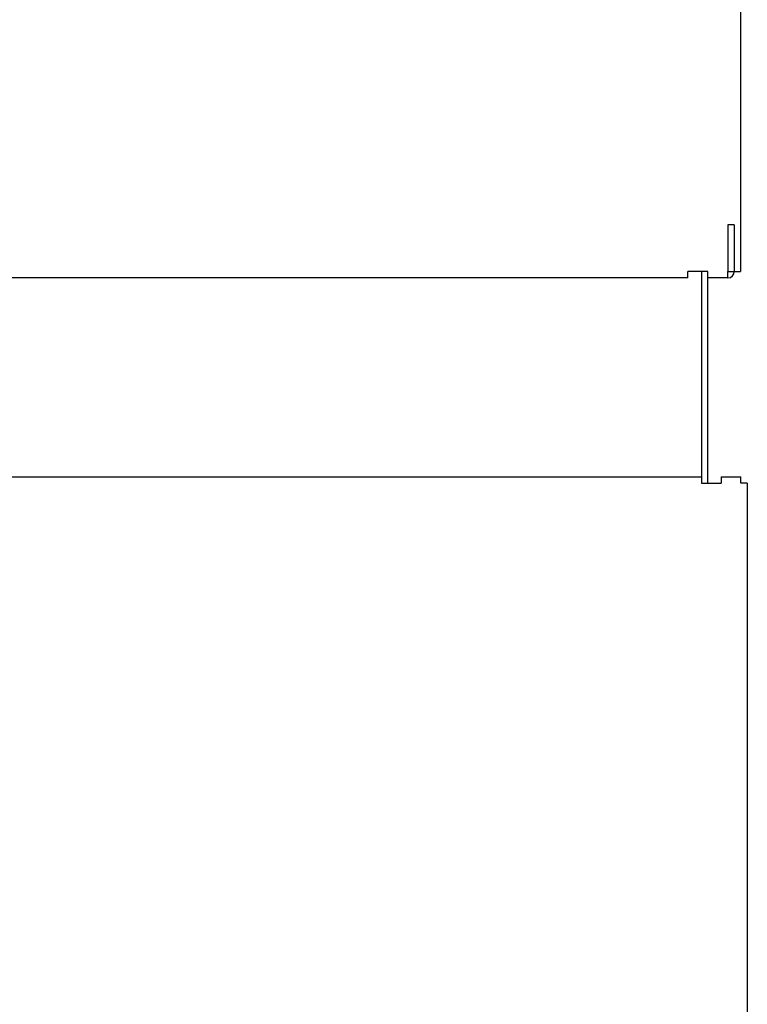
# Model space of a CAD drawing. Units: inches. Extents: x 0 to 259, y 0 to 157.
# Drawn here: x 103 to 110, y 70 to 80 of the extents above; entities that cross this region are included whole.
import ezdxf

# ---------------------------------------------------------------- set-up
doc = ezdxf.new("R2010")
doc.units = ezdxf.units.IN
doc.header["$MEASUREMENT"] = 0

# ---------------------------------------------------------------- blocks, each defined once
blk = doc.blocks.new('A$C15F534D4')
at = {"color": 7, "linetype": 'Continuous'}
for p, q in [((50.1507, 75.0617), (50.1507, 55.0073)), ((50.0909, 55.4475), (50.0311, 55.4475)), ((50.0909, 55.4475), (50.0909, 55.0073)), ((49.6518, 54.9475), (8.197, 54.9475)), ((49.6518, 54.9475), (49.6518, 55.0073)), ((49.8398, 55.0073), (49.6518, 55.0073)), ((49.8398, 53.0071), (49.8398, 55.0073)), ((50.0311, 54.9475), (49.8398, 54.9475)), ((50.0311, 54.9475), (50.0311, 55.0073)), ((50.0311, 55.0073), (50.1507, 55.0073)), ((8.3252, 53.0669), (49.7801, 53.0669)), ((49.7801, 53.0669), (49.7801, 53.0071)), ((49.7801, 53.0071), (49.9681, 53.0071)), ((49.9681, 53.0669), (49.9681, 53.0071)), ((49.9681, 53.0669), (50.1542, 53.0669)), ((50.1542, 53.0071), (50.1542, 53.0669)), ((50.214, 53.0071), (50.1542, 53.0071)), ((50.214, 53.0071), (50.214, 10.7085))]:
    blk.add_line(p, q, dxfattribs=at)
at = {"color": 3, "linetype": 'Continuous'}
for p, q in [((50.0311, 55.4475), (50.0311, 55.0073)), ((49.78, 55.0073), (49.78, 53.0669))]:
    blk.add_line(p, q, dxfattribs=at)
at = {"color": 7, "linetype": 'Continuous'}
blk.add_arc((50.0311, 55.0073), 0.0598, 270, 0, dxfattribs=at)

msp = doc.modelspace()

# ---------------------------------------------------------------- block references
msp.add_blockref('A$C15F534D4', (60.1274, 22.3197))

doc.saveas('drawing.dxf')
